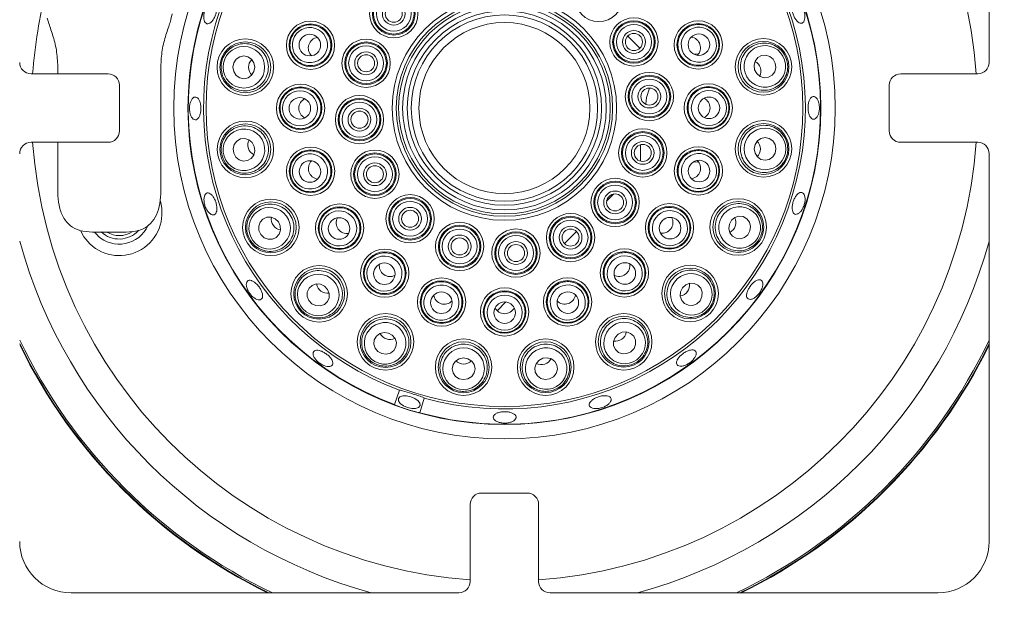
# Model space of a CAD drawing. Units: millimetres. Extents: x 5 to 415, y 5 to 292.
# Drawn here: x 113 to 125, y 73 to 80 of the extents above; entities that cross this region are included whole.
import ezdxf

# ---------------------------------------------------------------- set-up
doc = ezdxf.new("R2010")
doc.units = ezdxf.units.MM

msp = doc.modelspace()

# ---------------------------------------------------------------- linework, layer by layer
at = {"color": 7, "linetype": 'Continuous', "lineweight": 15}
for p, q in [((124.7617, 79.70031), (124.7617, 84.55745)), ((120.23507, 80.03102), (120.38654, 79.87956)), ((121.06302, 79.80347), (121.1209, 79.80734)), ((112.7617, 79.55745), (113.72599, 79.55745)), ((113.0961, 79.55745), (113.0961, 79.6478)), ((114.38645, 79.6478), (114.38645, 78.07637)), ((123.65456, 79.55745), (124.61884, 79.55745)), ((113.86884, 79.4146), (113.86884, 78.84317)), ((123.5117, 78.84317), (123.5117, 79.4146)), ((113.72599, 78.70031), (112.7617, 78.70031)), ((113.0961, 78.07637), (113.0961, 78.70031)), ((124.61884, 78.70031), (123.65456, 78.70031)), ((120.39632, 78.67132), (120.39632, 78.46404)), ((121.12518, 78.45049), (121.05788, 78.45503)), ((124.7617, 73.70031), (124.7617, 78.55745)), ((120.06152, 78.05334), (119.97076, 77.96258)), ((113.95359, 77.57637), (113.52896, 77.57637)), ((113.59675, 77.53114), (113.55557, 77.57637)), ((119.59277, 77.58459), (119.4413, 77.43313)), ((118.70876, 76.70058), (118.59962, 76.59144)), ((117.31294, 75.41689), (117.37571, 75.59744)), ((117.68538, 75.49713), (117.63037, 75.31408)), ((118.40456, 74.30745), (118.97598, 74.30745)), ((118.2617, 73.20031), (118.2617, 74.1646)), ((119.11884, 74.1646), (119.11884, 73.20031)), ((113.2617, 73.05745), (118.11884, 73.05745)), ((119.2617, 73.05745), (124.11884, 73.05745))]:
    msp.add_line(p, q, dxfattribs=at)
at = {"color": 7, "linetype": 'Continuous', "lineweight": 15, "flags": 128}
for points in [[(115.56245, 79.6404), (115.55205, 79.69506), (115.52256, 79.74138), (115.47845, 79.77231), (115.42645, 79.78314), (115.37447, 79.77221), (115.33042, 79.74121), (115.30101, 79.69483), (115.29071, 79.64016), (115.30111, 79.5855), (115.3306, 79.53918), (115.37471, 79.50825), (115.42671, 79.49742), (115.47869, 79.50834), (115.52274, 79.53935), (115.55215, 79.58572), (115.56245, 79.6404)], [(121.8239, 79.60923), (121.85068, 79.56046), (121.89304, 79.52552), (121.94455, 79.50973), (121.99735, 79.51551), (122.04341, 79.54196), (122.07573, 79.58506), (122.08937, 79.63825), (122.08226, 79.69344), (122.05548, 79.74221), (122.01312, 79.77715), (121.96162, 79.79293), (121.90881, 79.78716), (121.86275, 79.76071), (121.83044, 79.7176), (121.8168, 79.66441), (121.8239, 79.60923)], [(120.46025, 79.17681), (120.4716, 79.26134), (120.50697, 79.38066)], [(115.55751, 78.64869), (115.53073, 78.69746), (115.48837, 78.7324), (115.43687, 78.74818), (115.38406, 78.74241), (115.338, 78.71596), (115.30569, 78.67285), (115.29205, 78.61966), (115.29915, 78.56448), (115.32593, 78.51571), (115.36829, 78.48077), (115.4198, 78.46499), (115.4726, 78.47076), (115.51866, 78.49721), (115.55098, 78.54031), (115.56462, 78.5935), (115.55751, 78.64869)], [(121.81897, 78.61751), (121.82936, 78.56285), (121.85885, 78.51654), (121.90296, 78.48561), (121.95496, 78.47478), (122.00694, 78.4857), (122.05099, 78.51671), (122.0804, 78.56308), (122.0907, 78.61776), (122.0803, 78.67242), (122.05081, 78.71874), (122.0067, 78.74967), (121.9547, 78.76049), (121.90272, 78.74957), (121.85867, 78.71857), (121.82926, 78.67219), (121.81897, 78.61751)], [(115.85927, 77.70398), (115.81873, 77.74209), (115.76765, 77.76223), (115.71379, 77.76133), (115.66535, 77.73952), (115.62971, 77.70013), (115.6123, 77.64915), (115.61577, 77.59435), (115.63958, 77.54406), (115.68012, 77.50595), (115.7312, 77.48581), (115.78506, 77.48672), (115.8335, 77.50852), (115.86914, 77.54791), (115.88655, 77.59889), (115.88308, 77.65369), (115.85927, 77.70398)], [(121.50781, 77.67586), (121.5008, 77.62066), (121.51454, 77.5675), (121.54693, 77.52445), (121.59305, 77.49809), (121.64586, 77.49241), (121.69733, 77.50829), (121.73963, 77.5433), (121.76632, 77.59212), (121.77333, 77.64732), (121.75959, 77.70049), (121.7272, 77.74353), (121.68109, 77.7699), (121.62827, 77.77557), (121.5768, 77.7597), (121.5345, 77.72468), (121.50781, 77.67586)], [(113.49892, 77.42704), (113.42358, 77.51503), (113.37853, 77.59478)], [(116.43819, 76.89876), (116.38786, 76.92248), (116.33305, 76.92585), (116.28211, 76.90834), (116.24278, 76.87264), (116.22106, 76.82416), (116.22026, 76.7703), (116.24049, 76.71925), (116.27867, 76.67878), (116.329, 76.65506), (116.38381, 76.6517), (116.43476, 76.6692), (116.47408, 76.70491), (116.4958, 76.75338), (116.49661, 76.80724), (116.47638, 76.8583), (116.43819, 76.89876)], [(120.9209, 76.87645), (120.89718, 76.82612), (120.89382, 76.77131), (120.91132, 76.72036), (120.94703, 76.68104), (120.9955, 76.65932), (121.04936, 76.65851), (121.10041, 76.67874), (121.14088, 76.71693), (121.1646, 76.76725), (121.16797, 76.82206), (121.15046, 76.87301), (121.11476, 76.91234), (121.06628, 76.93406), (121.01242, 76.93486), (120.96137, 76.91463), (120.9209, 76.87645)], [(117.23761, 76.31185), (117.18241, 76.31886), (117.12924, 76.30512), (117.0862, 76.27273), (117.05983, 76.22662), (117.05416, 76.1738), (117.07003, 76.12233), (117.10505, 76.08003), (117.15387, 76.05334), (117.20907, 76.04634), (117.26223, 76.06007), (117.30528, 76.09246), (117.33164, 76.13858), (117.33732, 76.19139), (117.32144, 76.24286), (117.28643, 76.28517), (117.23761, 76.31185)], [(120.11568, 76.29752), (120.07757, 76.25699), (120.05743, 76.2059), (120.05834, 76.15204), (120.08015, 76.1036), (120.11954, 76.06797), (120.17051, 76.05056), (120.22532, 76.05402), (120.2756, 76.07783), (120.31371, 76.11837), (120.33385, 76.16946), (120.33295, 76.22332), (120.31114, 76.27175), (120.27175, 76.30739), (120.22077, 76.3248), (120.16597, 76.32133), (120.11568, 76.29752)], [(118.17926, 76.0007), (118.1246, 75.99031), (118.07828, 75.96081), (118.04735, 75.91671), (118.03653, 75.8647), (118.04745, 75.81272), (118.07846, 75.76867), (118.12483, 75.73926), (118.17951, 75.72897), (118.23417, 75.73936), (118.28049, 75.76885), (118.31141, 75.81296), (118.32224, 75.86496), (118.31132, 75.91694), (118.28031, 75.96099), (118.23394, 75.99041), (118.17926, 76.0007)], [(119.17098, 75.99576), (119.1222, 75.96899), (119.08727, 75.92662), (119.07148, 75.87512), (119.07726, 75.82231), (119.10371, 75.77625), (119.14681, 75.74394), (119.2, 75.7303), (119.25518, 75.7374), (119.30396, 75.76418), (119.33889, 75.80654), (119.35468, 75.85805), (119.34891, 75.91085), (119.32245, 75.95692), (119.27935, 75.98923), (119.22616, 76.00287), (119.17098, 75.99576)], [(117.51974, 75.51393), (117.46605, 75.5256), (117.41719, 75.52515), (117.38059, 75.51265), (117.36182, 75.48999), (117.36375, 75.46064), (117.38607, 75.42905), (117.42538, 75.40004), (117.47572, 75.37802), (117.5294, 75.36635), (117.57826, 75.3668), (117.61486, 75.3793), (117.63363, 75.40195), (117.63171, 75.43131), (117.60939, 75.4629), (117.57007, 75.49191), (117.51974, 75.51393)]]:
    msp.add_lwpolyline(points, dxfattribs=at)
at = {"color": 7, "linetype": 'Continuous', "lineweight": 15}
for centre, radius in [((118.69071, 79.12896), 4.14286), ((118.69071, 79.12896), 3.96429), ((118.69071, 79.12896), 3.73747), ((119.87237, 80.51506), 0.30235), ((117.30461, 80.31062), 0.30235), ((117.30461, 80.31062), 0.26665), ((117.30461, 80.31062), 0.25409), ((117.30461, 80.31062), 0.2184), ((117.30461, 80.31062), 0.14286), ((117.30461, 80.31062), 0.10714), ((118.69071, 79.12896), 1.40474), ((118.69071, 79.12896), 1.35493), ((118.69071, 79.12896), 1.32542), ((118.69071, 79.12896), 1.27561), ((118.69071, 79.12896), 1.21723), ((118.69071, 79.12896), 1.16742), ((116.2614, 79.91585), 0.30235), ((116.2614, 79.91585), 0.26665), ((118.69071, 79.12896), 1.07143), ((120.31286, 79.95734), 0.30235), ((120.31286, 79.95734), 0.26665), ((120.31286, 79.95734), 0.25409), ((120.31286, 79.95734), 0.2184), ((121.11858, 79.92026), 0.30235), ((121.11858, 79.92026), 0.26665), ((116.25278, 79.91809), 0.13499), ((120.31286, 79.95734), 0.14286), ((120.31286, 79.95734), 0.10714), ((121.12687, 79.92351), 0.13499), ((115.44502, 79.6403), 0.35415), ((115.44502, 79.6403), 0.31858), ((116.95791, 79.69024), 0.30235), ((116.95791, 79.69024), 0.26665), ((116.95791, 79.69024), 0.25409), ((121.93554, 79.64562), 0.35415), ((121.93554, 79.64562), 0.31858), ((116.95791, 79.69024), 0.2184), ((116.95791, 79.69024), 0.14286), ((116.95791, 79.69024), 0.10714), ((120.50639, 79.27351), 0.30235), ((116.13713, 79.12664), 0.30235), ((120.50639, 79.27351), 0.26665), ((120.50639, 79.27351), 0.25409), ((120.50639, 79.27351), 0.2184), ((121.24428, 79.13128), 0.30235), ((116.13713, 79.12664), 0.26665), ((120.50639, 79.27351), 0.14286), ((120.50639, 79.27351), 0.10714), ((121.24428, 79.13128), 0.26665), ((116.12825, 79.12611), 0.13499), ((116.87502, 78.9844), 0.30235), ((116.87502, 78.9844), 0.26665), ((116.87502, 78.9844), 0.25409), ((116.87502, 78.9844), 0.2184), ((121.25316, 79.13181), 0.13499), ((116.87502, 78.9844), 0.14286), ((116.87502, 78.9844), 0.10714), ((115.44587, 78.6123), 0.35415), ((121.93639, 78.61762), 0.35415), ((121.93639, 78.61762), 0.31858), ((115.44587, 78.6123), 0.31858), ((120.4235, 78.56768), 0.30235), ((120.4235, 78.56768), 0.26665), ((120.4235, 78.56768), 0.25409), ((120.4235, 78.56768), 0.2184), ((120.4235, 78.56768), 0.14286), ((116.26283, 78.33766), 0.30235), ((116.26283, 78.33766), 0.26665), ((117.06855, 78.30057), 0.30235), ((117.06855, 78.30057), 0.26665), ((120.4235, 78.56768), 0.10714), ((121.12001, 78.34207), 0.30235), ((121.12001, 78.34207), 0.26665), ((116.25454, 78.33441), 0.13499), ((117.06855, 78.30057), 0.25409), ((117.06855, 78.30057), 0.2184), ((117.06855, 78.30057), 0.14286), ((121.12863, 78.33982), 0.13499), ((117.06855, 78.30057), 0.10714), ((120.0768, 77.94729), 0.30235), ((120.0768, 77.94729), 0.26665), ((120.0768, 77.94729), 0.25409), ((120.0768, 77.94729), 0.2184), ((120.0768, 77.94729), 0.14286), ((115.76434, 77.63488), 0.35415), ((115.76434, 77.63488), 0.31858), ((117.50904, 77.74286), 0.30235), ((117.50904, 77.74286), 0.26665), ((117.50904, 77.74286), 0.25409), ((117.50904, 77.74286), 0.2184), ((120.0768, 77.94729), 0.10714), ((121.61952, 77.63968), 0.35415), ((121.61952, 77.63968), 0.31858), ((116.62619, 77.62613), 0.30235), ((116.62619, 77.62613), 0.26665), ((117.50904, 77.74286), 0.14286), ((117.50904, 77.74286), 0.10714), ((120.75795, 77.62988), 0.30235), ((120.75795, 77.62988), 0.26665), ((116.61931, 77.62048), 0.13499), ((119.51909, 77.50681), 0.30235), ((119.51909, 77.50681), 0.26665), ((119.51909, 77.50681), 0.25409), ((119.51909, 77.50681), 0.2184), ((120.76545, 77.62509), 0.13499), ((118.12943, 77.39617), 0.30235), ((118.12943, 77.39617), 0.26665), ((118.12943, 77.39617), 0.25409), ((118.12943, 77.39617), 0.2184), ((118.83526, 77.31327), 0.30235), ((118.83526, 77.31327), 0.26665), ((119.51909, 77.50681), 0.14286), ((119.51909, 77.50681), 0.10714), ((118.12943, 77.39617), 0.14286), ((118.12943, 77.39617), 0.10714), ((118.83526, 77.31327), 0.25409), ((118.83526, 77.31327), 0.2184), ((118.83526, 77.31327), 0.14286), ((117.19163, 77.06171), 0.30235), ((118.83526, 77.31327), 0.10714), ((120.19353, 77.06444), 0.30235), ((120.19353, 77.06444), 0.26665), ((117.19163, 77.06171), 0.26665), ((116.36926, 76.8037), 0.35415), ((116.36926, 76.8037), 0.31858), ((117.18684, 77.05421), 0.13499), ((120.19918, 77.05756), 0.13499), ((121.01596, 76.80751), 0.35415), ((121.01596, 76.80751), 0.31858), ((117.90381, 76.69965), 0.30235), ((117.90381, 76.69965), 0.26665), ((119.48201, 76.70108), 0.30235), ((119.48201, 76.70108), 0.26665), ((118.69302, 76.57539), 0.30235), ((118.69302, 76.57539), 0.26665), ((117.90158, 76.69103), 0.13499), ((119.48526, 76.6928), 0.13499), ((118.69356, 76.5665), 0.13499), ((117.20142, 76.20014), 0.35415), ((117.20142, 76.20014), 0.31858), ((120.18479, 76.20259), 0.35415), ((120.18479, 76.20259), 0.31858), ((118.17937, 75.88328), 0.35415), ((119.20736, 75.88412), 0.35415), ((118.17937, 75.88328), 0.31858), ((119.20736, 75.88412), 0.31858)]:
    msp.add_circle(centre, radius, dxfattribs=at)
at = {"color": 8, "linetype": 'Continuous', "lineweight": 15}
for radius, start, end in [(5.92521, 4.147083, 85.85638), (5.92521, 165.448399, 175.852917), (5.92521, 184.148582, 265.847955), (5.92521, 274.14362, 355.851418), (6.29637, 195.346317, 254.641408), (6.29637, 285.358592, 344.623833), (6.73086, 205.565426, 244.427531), (6.73086, 295.572469, 334.417439)]:
    msp.add_arc((118.69071, 79.12896), radius, start, end, dxfattribs=at)
at = {"color": 7, "linetype": 'Continuous', "lineweight": 15}
for centre, radius, start, end in [((118.69071, 79.12896), 3.9595, 254.466869, 249.637213), ((118.69071, 79.12896), 3.7684, 254.527351, 249.57673), ((112.7617, 79.70031), 0.14286, 180, 270), ((124.61884, 79.70031), 0.14286, 270, 0), ((113.72598, 79.41459), 0.14286, 0, 90), ((123.65456, 79.41459), 0.14286, 90, 180), ((113.72598, 78.84317), 0.14286, 270, 0), ((123.65456, 78.84317), 0.14286, 180, 270), ((112.7617, 78.55745), 0.14286, 90, 180), ((124.61884, 78.55745), 0.14286, 0, 90), ((113.86578, 77.81742), 0.53571, 226.779601, 15.829573), ((113.86578, 77.81742), 0.39286, 226.779601, 335.489571), ((113.86578, 77.81742), 0.32857, 226.779601, 317.248779), ((113.86578, 77.81742), 0.28571, 237.531543, 304.093568), ((118.69071, 79.12896), 6.75, 205.902953, 244.090109), ((118.69071, 79.12896), 6.75714, 206.02739, 243.96571), ((118.69071, 79.12896), 6.75, 295.909891, 334.080168), ((118.69071, 79.12896), 6.75714, 296.03429, 333.955824), ((118.40456, 74.16459), 0.14286, 90, 180), ((118.97598, 74.16459), 0.14286, 0, 90), ((113.2617, 73.70031), 1.5, 180, 270), ((113.2617, 73.70031), 0.64286, 180, 270), ((124.11884, 73.70031), 0.64286, 270, 0), ((124.11884, 73.70031), 1.5, 270, 0), ((118.11884, 73.20031), 0.14286, 270, 0), ((119.2617, 73.20031), 0.14286, 180, 270)]:
    msp.add_arc(centre, radius, start, end, dxfattribs=at)
for centre, major_axis, ratio in [((121.12576, 79.9226), (0.20925, 0.0682), 0.99998104), ((116.25421, 79.91818), (0.20937, -0.06782), 0.99998104), ((121.95308, 79.65133), (0.24775, 0.08075), 0.99959588), ((115.42658, 79.64028), (0.26058, 0.00024), 0.99959588), ((116.12958, 79.12663), (0.22008, 0.0002), 0.99998104), ((121.25183, 79.13128), (0.22008, 0.0002), 0.99998104), ((115.42833, 78.60658), (0.24775, 0.08075), 0.99959588), ((121.95483, 78.61764), (0.26058, 0.00024), 0.99959588), ((116.25565, 78.33531), (0.20925, 0.0682), 0.99998104), ((121.1272, 78.33974), (0.20937, -0.06782), 0.99998104), ((115.74942, 77.62402), (0.21067, 0.15336), 0.99959588), ((116.62008, 77.62168), (0.17793, 0.12952), 0.99998104), ((120.76407, 77.62545), (0.17817, -0.1292), 0.99998104), ((121.63707, 77.63399), (0.2479, -0.0803), 0.99959588), ((117.18719, 77.0556), (0.1292, 0.17817), 0.99998104), ((120.19798, 77.05833), (-0.12952, 0.17793), 0.99998104), ((116.35843, 76.78877), (0.15297, 0.21095), 0.99959588), ((121.03089, 76.79669), (0.21095, -0.15297), 0.99959588), ((117.90149, 76.69246), (0.06782, 0.20937), 0.99998104), ((119.48435, 76.6939), (-0.0682, 0.20925), 0.99998104), ((118.69303, 76.56783), (-0.0002, 0.22008), 0.99998104), ((117.19574, 76.1826), (0.0803, 0.2479), 0.99959588), ((120.19564, 76.18768), (-0.15336, 0.21067), 0.99959588), ((118.17938, 75.86483), (-0.00024, 0.26058), 0.99959588), ((119.21308, 75.86658), (-0.08075, 0.24775), 0.99959588)]:
    msp.add_ellipse(centre, major_axis=major_axis, ratio=ratio, dxfattribs=at)
for centre, major_axis, ratio, start_param, end_param in [((116.37187, 79.88006), (-0.1311, 0.04247), 0.98480775, 0, 1.09772976), ((116.37187, 79.88006), (-0.1311, 0.04247), 0.98480775, 5.18545555, 6.28318531), ((121.00817, 79.88428), (0.13102, 0.0427), 0.98480775, 0, 1.09772975), ((121.00817, 79.88428), (0.13102, 0.0427), 0.98480775, 5.18545556, 6.28318531), ((115.63489, 79.64047), (-0.15021, -0.00014), 0.95105652, 5.52805218, 6.28318531), ((121.75502, 79.58678), (0.14281, 0.04655), 0.95105652, 0, 0.75513317), ((115.63489, 79.64047), (-0.15021, -0.00014), 0.95105652, 0, 0.75513312), ((121.75502, 79.58678), (0.14281, 0.04655), 0.95105652, 5.52805214, 6.28318531), ((116.25326, 79.12674), (-0.13781, -0.00013), 0.98480775, 5.18545553, 6.28318531), ((121.12815, 79.13117), (0.13781, 0.00013), 0.98480775, 0, 1.09772972), ((116.25326, 79.12674), (-0.13781, -0.00013), 0.98480775, 0, 1.09772977), ((121.12815, 79.13117), (0.13781, 0.00013), 0.98480775, 5.18545559, 6.28318531), ((115.62639, 78.67114), (-0.14281, -0.04655), 0.95105652, 5.52805216, 6.28318531), ((121.74652, 78.61745), (0.15021, 0.00014), 0.95105652, 0, 0.75513315), ((115.62639, 78.67114), (-0.14281, -0.04655), 0.95105652, 0, 0.75513314), ((121.74652, 78.61745), (0.15021, 0.00014), 0.95105652, 5.52805216, 6.28318531), ((116.37324, 78.37364), (-0.13102, -0.0427), 0.98480775, 5.1854555, 6.28318531), ((121.00954, 78.37785), (0.1311, -0.04247), 0.98480775, 0, 1.09772968), ((116.37324, 78.37364), (-0.13102, -0.0427), 0.98480775, 0, 1.09772981), ((121.00954, 78.37785), (0.1311, -0.04247), 0.98480775, 5.18545563, 6.28318531), ((115.91784, 77.74662), (-0.12144, -0.0884), 0.95105652, 5.52805217, 6.28318531), ((116.72007, 77.69447), (-0.11142, -0.0811), 0.98480775, 5.18545549, 6.28318531), ((120.66394, 77.69805), (0.11156, -0.0809), 0.98480775, 0, 1.09772957), ((121.43889, 77.69818), (0.1429, -0.04629), 0.95105652, 0, 0.75513312), ((115.91784, 77.74662), (-0.12144, -0.0884), 0.95105652, 0, 0.75513314), ((116.72007, 77.69447), (-0.11142, -0.0811), 0.98480775, 0, 1.09772982), ((120.66394, 77.69805), (0.11156, -0.0809), 0.98480775, 5.18545574, 6.28318531), ((121.43889, 77.69818), (0.1429, -0.04629), 0.95105652, 5.52805219, 6.28318531), ((117.2598, 77.15572), (-0.0809, -0.11156), 0.98480775, 5.18545548, 6.28318531), ((120.12519, 77.15832), (0.0811, -0.11142), 0.98480775, 0, 1.09772974), ((117.2598, 77.15572), (-0.0809, -0.11156), 0.98480775, 0, 1.09772983), ((120.12519, 77.15832), (0.0811, -0.11142), 0.98480775, 5.18545557, 6.28318531), ((116.48072, 76.95741), (-0.08818, -0.1216), 0.95105652, 5.52805218, 6.28318531), ((120.86225, 76.91898), (0.1216, -0.08818), 0.95105652, 0, 0.75513313), ((116.48072, 76.95741), (-0.08818, -0.1216), 0.95105652, 0, 0.75513313), ((117.9396, 76.81013), (-0.04247, -0.1311), 0.98480775, 5.18545541, 6.28318531), ((117.9396, 76.81013), (-0.04247, -0.1311), 0.98480775, 0, 1.0977299), ((119.44602, 76.81149), (0.0427, -0.13102), 0.98480775, 5.18545562, 6.28318531), ((119.44602, 76.81149), (0.0427, -0.13102), 0.98480775, 0, 1.09772969), ((120.86225, 76.91898), (0.1216, -0.08818), 0.95105652, 5.52805218, 6.28318531), ((118.69292, 76.69151), (0.00013, -0.13781), 0.98480775, 5.18545552, 6.28318531), ((118.69292, 76.69151), (0.00013, -0.13781), 0.98480775, 0, 1.09772979), ((117.25993, 76.38077), (-0.04629, -0.1429), 0.95105652, 5.52805216, 6.28318531), ((117.25993, 76.38077), (-0.04629, -0.1429), 0.95105652, 0, 0.75513315), ((120.07305, 76.3561), (0.0884, -0.12144), 0.95105652, 5.52805216, 6.28318531), ((120.07305, 76.3561), (0.0884, -0.12144), 0.95105652, 0, 0.75513314), ((119.14853, 76.06464), (0.04655, -0.14281), 0.95105652, 0, 0.75513314), ((118.17919, 76.07315), (0.00014, -0.15021), 0.95105652, 5.52805214, 6.28318531), ((118.17919, 76.07315), (0.00014, -0.15021), 0.95105652, 0, 0.75513317), ((119.14853, 76.06464), (0.04655, -0.14281), 0.95105652, 5.52805217, 6.28318531)]:
    msp.add_ellipse(centre, major_axis=major_axis, ratio=ratio, start_param=start_param, end_param=end_param, dxfattribs=at)
for points, knots in [([(114.98863, 80.43353), (114.97973, 80.42322), (114.96192, 80.40261), (114.94093, 80.35923), (114.92748, 80.31251), (114.92321, 80.26658), (114.92841, 80.22696), (114.94231, 80.1981), (114.96315, 80.18334), (114.98851, 80.18438), (115.01558, 80.20105), (115.04153, 80.23142), (115.06364, 80.27202), (115.07958, 80.31819), (115.08757, 80.36473), (115.08659, 80.40644), (115.07652, 80.43869), (115.05829, 80.45795), (115.03389, 80.46187), (115.00939, 80.45219), (114.99442, 80.43873), (114.98863, 80.43353)], [0, 0, 0, 0, 0.0536878, 0.10737501, 0.16104549, 0.2147061, 0.2683862, 0.32208229, 0.37577107, 0.42943556, 0.48309742, 0.53678488, 0.59048164, 0.64415974, 0.69781867, 0.75148761, 0.80518254, 0.85887617, 0.91254514, 0.96620582, 1, 1, 1, 1]), ([(122.4518, 80.31058), (122.44851, 80.32614), (122.44193, 80.35725), (122.42154, 80.40119), (122.39611, 80.43679), (122.36785, 80.46029), (122.34038, 80.46905), (122.3169, 80.46213), (122.30007, 80.44034), (122.29165, 80.40608), (122.29239, 80.36313), (122.302, 80.31627), (122.31928, 80.27076), (122.34233, 80.23174), (122.36874, 80.20365), (122.39575, 80.18974), (122.42048, 80.19164), (122.44023, 80.20913), (122.45251, 80.24023), (122.45589, 80.27625), (122.45294, 80.30101), (122.4518, 80.31058)], [0, 0, 0, 0, 0.05366237, 0.10732552, 0.16099101, 0.21467783, 0.26837572, 0.32205471, 0.37571283, 0.42938597, 0.48308082, 0.53677345, 0.5904403, 0.64409946, 0.69778135, 0.75147832, 0.80516188, 0.85882296, 0.91248931, 0.96618115, 1, 1, 1, 1]), ([(114.52699, 80.31153), (114.5213, 80.27935), (114.51006, 80.21579), (114.45019, 80.05266), (114.39769, 79.85984), (114.39018, 79.71809), (114.38645, 79.6478)], [0, 0, 0, 0, 0.2590501, 0.51165567, 0.75786697, 1, 1, 1, 1]), ([(113.0961, 79.6478), (113.09241, 79.7181), (113.08497, 79.85989), (113.03195, 80.05258), (112.98502, 80.18513), (112.96873, 80.23969), (112.96363, 80.2568)], [0, 0, 0, 0, 0.28278742, 0.57034201, 0.86531181, 1, 1, 1, 1]), ([(116.01678, 79.99508), (116.02612, 80.01743), (116.04478, 80.06213), (116.09802, 80.11906), (116.16896, 80.16045), (116.25458, 80.17685), (116.3413, 80.16403), (116.41932, 80.1228), (116.47922, 80.05767), (116.51381, 79.97642), (116.51932, 79.88881), (116.49571, 79.80492), (116.44612, 79.73382), (116.37607, 79.68292), (116.2929, 79.65771), (116.20548, 79.66135), (116.12371, 79.69403), (116.05714, 79.75244), (116.0145, 79.82952), (115.99862, 79.91469), (116.0109, 79.96906), (116.01678, 79.99508)], [0, 0, 0, 0, 0.04485568, 0.08970749, 0.14278613, 0.19636376, 0.25052484, 0.30506695, 0.35961429, 0.41378448, 0.46736378, 0.5204058, 0.57319927, 0.62613118, 0.67952483, 0.7335105, 0.78796593, 0.84255722, 0.89688196, 0.95065573, 1, 1, 1, 1]), ([(121.36305, 79.99994), (121.36863, 79.97637), (121.37981, 79.92924), (121.3702, 79.85189), (121.33714, 79.77671), (121.27751, 79.71312), (121.19982, 79.67251), (121.11246, 79.66001), (121.02572, 79.67749), (120.94998, 79.7229), (120.89402, 79.79054), (120.86381, 79.87228), (120.86214, 79.95895), (120.8889, 80.0413), (120.94136, 80.11058), (121.01423, 80.15902), (121.09959, 80.18065), (121.18778, 80.17252), (121.26758, 80.13523), (121.33049, 80.07566), (121.35251, 80.02445), (121.36305, 79.99994)], [0, 0, 0, 0, 0.04485586, 0.08970819, 0.14278623, 0.19636406, 0.25052523, 0.30506707, 0.35961471, 0.4137846, 0.46736408, 0.52040645, 0.5732, 0.62613163, 0.67952485, 0.73351097, 0.78796642, 0.84255782, 0.8968826, 0.95065612, 1, 1, 1, 1]), ([(115.14146, 79.64002), (115.14317, 79.66408), (115.1472, 79.72057), (115.18432, 79.80318), (115.24981, 79.87614), (115.33694, 79.92466), (115.43747, 79.94225), (115.54024, 79.92452), (115.63153, 79.87211), (115.69877, 79.79208), (115.73418, 79.69608), (115.73589, 79.59638), (115.70596, 79.50315), (115.64803, 79.4245), (115.56688, 79.3678), (115.46946, 79.34011), (115.36607, 79.34676), (115.26966, 79.38894), (115.1944, 79.46156), (115.1491, 79.54984), (115.14384, 79.61196), (115.14146, 79.64002)], [0, 0, 0, 0, 0.038116166, 0.089495954, 0.141030279, 0.194393109, 0.249762887, 0.30648092, 0.363213644, 0.418551215, 0.471767441, 0.523164292, 0.573807322, 0.624978434, 0.677707008, 0.732437481, 0.788818141, 0.845717501, 0.901660345, 0.955588255, 1, 1, 1, 1]), ([(122.22417, 79.73969), (122.22997, 79.71628), (122.2436, 79.66131), (122.23382, 79.57127), (122.19408, 79.48164), (122.12621, 79.40857), (122.03604, 79.36077), (121.93281, 79.34588), (121.8298, 79.36752), (121.74112, 79.42285), (121.67778, 79.50321), (121.64534, 79.5975), (121.645, 79.69542), (121.67579, 79.78813), (121.73545, 79.86712), (121.81954, 79.92356), (121.91992, 79.94918), (122.02466, 79.93886), (122.11867, 79.89305), (122.18903, 79.82309), (122.21324, 79.76563), (122.22417, 79.73969)], [0, 0, 0, 0, 0.038115301, 0.089495515, 0.141030219, 0.194392667, 0.249762942, 0.306480545, 0.363213145, 0.41855066, 0.471767281, 0.523164195, 0.57380693, 0.624978371, 0.677706446, 0.732437664, 0.788817785, 0.84571752, 0.901659798, 0.95558797, 1, 1, 1, 1]), ([(115.88001, 79.12641), (115.88198, 79.15055), (115.88591, 79.19882), (115.91895, 79.26942), (115.97363, 79.33071), (116.04999, 79.37276), (116.13643, 79.38736), (116.22338, 79.37226), (116.30047, 79.32883), (116.35848, 79.26224), (116.39078, 79.18062), (116.39426, 79.09355), (116.36907, 79.0106), (116.31817, 78.94055), (116.24686, 78.89087), (116.16259, 78.86732), (116.07473, 78.87313), (115.99337, 78.90811), (115.929, 78.96824), (115.88757, 79.04433), (115.88246, 79.09984), (115.88001, 79.12641)], [0, 0, 0, 0, 0.04485568, 0.08970762, 0.14278581, 0.19636418, 0.2505249, 0.305067, 0.35961497, 0.41378492, 0.46736369, 0.52040595, 0.57319975, 0.62613117, 0.67952483, 0.73351077, 0.78796591, 0.84255747, 0.89688195, 0.95065579, 1, 1, 1, 1]), ([(121.5014, 79.13151), (121.49943, 79.10737), (121.4955, 79.05909), (121.46246, 78.9885), (121.40778, 78.92721), (121.33142, 78.88516), (121.24498, 78.87055), (121.15803, 78.88566), (121.08094, 78.92908), (121.02294, 78.99567), (120.99062, 79.07729), (120.98715, 79.16437), (121.01234, 79.24731), (121.06324, 79.31737), (121.13455, 79.36705), (121.21882, 79.3906), (121.30668, 79.38479), (121.38804, 79.34981), (121.45241, 79.28968), (121.49384, 79.21359), (121.49895, 79.15807), (121.5014, 79.13151)], [0, 0, 0, 0, 0.04485507, 0.08970766, 0.14278541, 0.19636326, 0.25052467, 0.30506618, 0.35961389, 0.41378389, 0.46736234, 0.52040529, 0.57319915, 0.62613061, 0.67952433, 0.73351033, 0.78796547, 0.84255648, 0.89688195, 0.95065585, 1, 1, 1, 1]), ([(114.87496, 79.20984), (114.8698, 79.22187), (114.85947, 79.24593), (114.83743, 79.26587), (114.81332, 79.27067), (114.78924, 79.25892), (114.76817, 79.23218), (114.75264, 79.19339), (114.74465, 79.14694), (114.74521, 79.09807), (114.75425, 79.0523), (114.77061, 79.01476), (114.79223, 78.98969), (114.81648, 78.97992), (114.84051, 78.98656), (114.86167, 79.00884), (114.87777, 79.04426), (114.88725, 79.08887), (114.88911, 79.13745), (114.88428, 79.17934), (114.87756, 79.20134), (114.87496, 79.20984)], [0, 0, 0, 0, 0.053694805, 0.107389012, 0.161070004, 0.214731425, 0.268398638, 0.322090473, 0.375785246, 0.429459857, 0.483120467, 0.536795236, 0.590492725, 0.644182999, 0.6978487, 0.751510677, 0.805193604, 0.858891937, 0.912572485, 0.96623307, 1, 1, 1, 1]), ([(122.62118, 79.218), (122.6155, 79.22992), (122.60416, 79.25376), (122.58094, 79.27327), (122.55655, 79.27759), (122.5332, 79.26538), (122.51356, 79.23824), (122.49959, 79.19917), (122.49264, 79.15257), (122.49337, 79.10372), (122.5017, 79.05811), (122.51685, 79.02088), (122.53736, 78.99622), (122.56111, 78.98692), (122.5855, 78.99403), (122.6077, 79.01673), (122.62504, 79.05248), (122.63535, 79.09729), (122.63719, 79.1459), (122.63156, 79.18769), (122.62407, 79.20955), (122.62118, 79.218)], [0, 0, 0, 0, 0.0536958, 0.10738797, 0.16107096, 0.21473423, 0.26839926, 0.32209106, 0.37578752, 0.42945881, 0.48311788, 0.53679446, 0.59049033, 0.64418049, 0.69784364, 0.75150861, 0.80519395, 0.85889033, 0.91257132, 0.96623344, 1, 1, 1, 1]), ([(115.15724, 78.51823), (115.15144, 78.54164), (115.13781, 78.59661), (115.14759, 78.68665), (115.18733, 78.77627), (115.2552, 78.84935), (115.34537, 78.89714), (115.4486, 78.91203), (115.55161, 78.8904), (115.64029, 78.83506), (115.70363, 78.7547), (115.73607, 78.66042), (115.73641, 78.5625), (115.70562, 78.46979), (115.64596, 78.3908), (115.56187, 78.33435), (115.46149, 78.30874), (115.35675, 78.31905), (115.26274, 78.36487), (115.19238, 78.43482), (115.16817, 78.49228), (115.15724, 78.51823)], [0, 0, 0, 0, 0.0381153, 0.08949551, 0.14103043, 0.1943925, 0.24976252, 0.30648065, 0.36321313, 0.41855064, 0.47176681, 0.52316426, 0.57380643, 0.62497786, 0.6777067, 0.73243746, 0.78881744, 0.84571706, 0.90166031, 0.95558848, 1, 1, 1, 1]), ([(122.23995, 78.61789), (122.23824, 78.59384), (122.23422, 78.53735), (122.19709, 78.45474), (122.1316, 78.38178), (122.04447, 78.33326), (121.94394, 78.31566), (121.84117, 78.3334), (121.74988, 78.38581), (121.68264, 78.46584), (121.64723, 78.56184), (121.64552, 78.66153), (121.67545, 78.75477), (121.73339, 78.83342), (121.81453, 78.89011), (121.91195, 78.91781), (122.01534, 78.91115), (122.11176, 78.86898), (122.18701, 78.79635), (122.23231, 78.70808), (122.23757, 78.64595), (122.23995, 78.61789)], [0, 0, 0, 0, 0.03811554, 0.0894948, 0.14103032, 0.19439213, 0.24976253, 0.30648047, 0.36321298, 0.41855055, 0.4717673, 0.52316414, 0.573807, 0.62497798, 0.6777061, 0.73243709, 0.78881724, 0.84571666, 0.90165988, 0.95558778, 1, 1, 1, 1]), ([(116.01836, 78.25798), (116.01277, 78.28154), (116.0016, 78.32867), (116.01121, 78.40602), (116.04427, 78.48121), (116.1039, 78.5448), (116.18159, 78.5854), (116.26895, 78.59791), (116.3557, 78.58043), (116.43143, 78.53502), (116.48739, 78.46738), (116.5176, 78.38564), (116.51927, 78.29897), (116.49251, 78.21661), (116.44005, 78.14733), (116.36718, 78.09889), (116.28182, 78.07727), (116.19363, 78.0854), (116.11383, 78.12269), (116.05092, 78.18226), (116.0289, 78.23347), (116.01836, 78.25798)], [0, 0, 0, 0, 0.04485584, 0.08970757, 0.14278679, 0.1963646, 0.25052575, 0.30506756, 0.35961517, 0.41378573, 0.46736374, 0.52040733, 0.57320021, 0.62613182, 0.67952593, 0.73351131, 0.7879661, 0.84255742, 0.89688277, 0.95065673, 1, 1, 1, 1]), ([(121.36463, 78.26283), (121.35529, 78.24048), (121.33663, 78.19579), (121.2834, 78.13885), (121.21245, 78.09746), (121.12683, 78.08107), (121.04011, 78.09389), (120.96209, 78.13512), (120.90219, 78.20024), (120.8676, 78.2815), (120.86209, 78.36911), (120.8857, 78.453), (120.93529, 78.5241), (121.00534, 78.575), (121.08851, 78.60021), (121.17593, 78.59656), (121.2577, 78.56389), (121.32427, 78.50547), (121.36691, 78.4284), (121.3828, 78.34323), (121.37051, 78.28885), (121.36463, 78.26283)], [0, 0, 0, 0, 0.04485566, 0.08970794, 0.1427859, 0.19636376, 0.25052501, 0.30506648, 0.35961428, 0.41378445, 0.46736376, 0.52040594, 0.5731994, 0.62613114, 0.67952476, 0.73351044, 0.78796585, 0.84255668, 0.89688255, 0.95065641, 1, 1, 1, 1]), ([(113.0961, 78.07637), (113.09915, 78.02037), (113.10526, 77.90833), (113.15746, 77.75972), (113.24632, 77.65073), (113.37335, 77.58598), (113.47558, 77.57967), (113.52896, 77.57637)], [0, 0, 0, 0, 0.20365151, 0.40739422, 0.60756543, 0.79508035, 1, 1, 1, 1]), ([(113.95359, 77.57637), (114.00609, 77.57956), (114.11133, 77.58594), (114.23708, 77.6515), (114.32286, 77.75783), (114.37242, 77.89523), (114.38592, 78.00787), (114.3864, 78.06936), (114.38645, 78.07637)], [0, 0, 0, 0, 0.20145618, 0.40385894, 0.58842071, 0.77544719, 0.97440046, 1, 1, 1, 1]), ([(122.45458, 78.01519), (122.45166, 78.027), (122.4458, 78.05061), (122.42687, 78.07059), (122.40308, 78.07587), (122.37629, 78.06506), (122.34959, 78.03965), (122.32569, 78.0025), (122.30712, 77.95788), (122.2959, 77.91085), (122.29335, 77.86669), (122.29996, 77.83029), (122.31522, 77.8057), (122.33755, 77.79563), (122.36443, 77.80123), (122.39274, 77.82188), (122.41906, 77.85534), (122.44028, 77.89794), (122.45372, 77.94471), (122.45793, 77.98536), (122.45551, 78.00688), (122.45458, 78.01519)], [0, 0, 0, 0, 0.05368783, 0.10738004, 0.16105019, 0.21470844, 0.26838806, 0.3220839, 0.37577319, 0.42943637, 0.48309797, 0.53678381, 0.590483, 0.64416049, 0.69782029, 0.75149085, 0.80518518, 0.85887837, 0.91254895, 0.96620945, 1, 1, 1, 1]), ([(115.08589, 77.90726), (115.08259, 77.92275), (115.07597, 77.95373), (115.0565, 77.99816), (115.03245, 78.03468), (115.00558, 78.05935), (114.97889, 78.06923), (114.9552, 78.06318), (114.93719, 78.04189), (114.92702, 78.00779), (114.92602, 77.96479), (114.93452, 77.91779), (114.95165, 77.87215), (114.97545, 77.83299), (115.00309, 77.80465), (115.03123, 77.79028), (115.05653, 77.79143), (115.07609, 77.80796), (115.08763, 77.83803), (115.09028, 77.87328), (115.08712, 77.89779), (115.08589, 77.90726)], [0, 0, 0, 0, 0.05366263, 0.10732325, 0.16098631, 0.21467637, 0.26837394, 0.32204818, 0.37570858, 0.42938223, 0.4830738, 0.53676779, 0.590438, 0.64409888, 0.697778, 0.75147827, 0.80516283, 0.85882427, 0.91249084, 0.96617778, 1, 1, 1, 1]), ([(115.51891, 77.45622), (115.50615, 77.47669), (115.47621, 77.52476), (115.45768, 77.61341), (115.46778, 77.71093), (115.50975, 77.8014), (115.58074, 77.87472), (115.67431, 77.92078), (115.77897, 77.93204), (115.88041, 77.90682), (115.96548, 77.84996), (116.02546, 77.77032), (116.05605, 77.6773), (116.05541, 77.57961), (116.02308, 77.48605), (115.96055, 77.40638), (115.873, 77.351), (115.7702, 77.32845), (115.66663, 77.34296), (115.5781, 77.38776), (115.53732, 77.43492), (115.51891, 77.45622)], [0, 0, 0, 0, 0.03811667, 0.08949651, 0.14103113, 0.19439366, 0.24976348, 0.30648171, 0.36321419, 0.41855195, 0.47176801, 0.52316505, 0.57380744, 0.62497953, 0.67770745, 0.7324382, 0.78881847, 0.84571813, 0.90166102, 0.95558915, 1, 1, 1, 1]), ([(116.4183, 77.47481), (116.40571, 77.49549), (116.38052, 77.53686), (116.36575, 77.61339), (116.37396, 77.69512), (116.41102, 77.77402), (116.47237, 77.83665), (116.55159, 77.87554), (116.63948, 77.88572), (116.72555, 77.86594), (116.79966, 77.8189), (116.85365, 77.75049), (116.88203, 77.66858), (116.88203, 77.58199), (116.85354, 77.49988), (116.79921, 77.4313), (116.72471, 77.38435), (116.63833, 77.36483), (116.55091, 77.37564), (116.47267, 77.41285), (116.4359, 77.45475), (116.4183, 77.47481)], [0, 0, 0, 0, 0.04485649, 0.08970847, 0.14278605, 0.19636445, 0.2505262, 0.30506768, 0.35961569, 0.41378518, 0.46736407, 0.52040669, 0.57320019, 0.62613242, 0.67952582, 0.733511, 0.78796669, 0.8425575, 0.89688239, 0.95065605, 1, 1, 1, 1]), ([(120.96611, 77.47894), (120.95033, 77.46056), (120.91876, 77.42382), (120.85054, 77.38613), (120.77028, 77.36868), (120.68378, 77.37955), (120.60527, 77.41854), (120.5438, 77.48186), (120.50696, 77.56231), (120.49918, 77.65028), (120.52101, 77.7353), (120.56939, 77.80779), (120.63852, 77.86009), (120.72087, 77.88684), (120.80776, 77.88512), (120.88978, 77.85464), (120.95745, 77.7983), (121.00271, 77.72217), (121.01945, 77.63569), (121.00823, 77.54978), (120.97974, 77.50187), (120.96611, 77.47894)], [0, 0, 0, 0, 0.04485672, 0.08970805, 0.14278659, 0.19636434, 0.25052591, 0.30506741, 0.35961525, 0.41378592, 0.46736494, 0.52040662, 0.57320041, 0.62613198, 0.67952545, 0.73351081, 0.78796604, 0.84255786, 0.8968831, 0.95065639, 1, 1, 1, 1]), ([(121.90831, 77.54613), (121.89925, 77.52378), (121.87797, 77.4713), (121.81713, 77.40421), (121.7323, 77.35505), (121.63444, 77.33583), (121.5334, 77.35016), (121.44113, 77.39879), (121.3705, 77.47684), (121.33129, 77.57373), (121.32728, 77.67598), (121.35646, 77.77132), (121.41374, 77.85074), (121.49314, 77.90765), (121.58784, 77.93649), (121.68905, 77.93272), (121.78531, 77.89445), (121.86398, 77.82454), (121.91311, 77.73222), (121.92891, 77.63426), (121.91472, 77.57355), (121.90831, 77.54613)], [0, 0, 0, 0, 0.0381157, 0.089495435, 0.141030577, 0.194392689, 0.249762894, 0.306480723, 0.363212877, 0.418551148, 0.471767515, 0.523163941, 0.57380637, 0.624978425, 0.677706887, 0.732437258, 0.788817645, 0.84571732, 0.901660646, 0.955588682, 1, 1, 1, 1]), ([(117.04068, 76.85355), (117.02231, 76.86934), (116.98557, 76.9009), (116.94788, 76.96912), (116.93043, 77.04938), (116.9413, 77.13588), (116.98028, 77.21439), (117.04361, 77.27586), (117.12406, 77.3127), (117.21202, 77.32049), (117.29705, 77.29865), (117.36954, 77.25028), (117.42183, 77.18115), (117.44859, 77.09879), (117.44687, 77.0119), (117.41639, 76.92988), (117.36005, 76.86221), (117.28392, 76.81696), (117.19744, 76.80022), (117.11153, 76.81143), (117.06361, 76.83992), (117.04068, 76.85355)], [0, 0, 0, 0, 0.04485669, 0.089708331, 0.142786571, 0.196363649, 0.250525794, 0.305067741, 0.359615019, 0.413785069, 0.467363906, 0.520406845, 0.573200094, 0.626131016, 0.679525108, 0.733511289, 0.787966504, 0.842557408, 0.896882493, 0.950656425, 1, 1, 1, 1]), ([(120.34486, 76.85656), (120.32417, 76.84396), (120.2828, 76.81877), (120.20627, 76.804), (120.12454, 76.81221), (120.04564, 76.84928), (119.98302, 76.91062), (119.94413, 76.98984), (119.93395, 77.07774), (119.95373, 77.1638), (120.00077, 77.23792), (120.06917, 77.29191), (120.15108, 77.32028), (120.23767, 77.32028), (120.31978, 77.2918), (120.38836, 77.23746), (120.43531, 77.16296), (120.45483, 77.07658), (120.44402, 76.98916), (120.40681, 76.91092), (120.36491, 76.87415), (120.34486, 76.85656)], [0, 0, 0, 0, 0.04485563, 0.08970777, 0.14278604, 0.19636416, 0.25052502, 0.30506742, 0.35961416, 0.41378497, 0.46736334, 0.52040599, 0.57319952, 0.62613114, 0.67952435, 0.73351049, 0.78796567, 0.84255651, 0.89688274, 0.95065555, 1, 1, 1, 1]), ([(116.19105, 76.55795), (116.1726, 76.57348), (116.12926, 76.60994), (116.08425, 76.68853), (116.06372, 76.7844), (116.07567, 76.88341), (116.12053, 76.97508), (116.19529, 77.0478), (116.29135, 77.09085), (116.39561, 77.09821), (116.49409, 77.07042), (116.57575, 77.01321), (116.63359, 76.93419), (116.66317, 76.84109), (116.66133, 76.74212), (116.62648, 76.64702), (116.56033, 76.56729), (116.46953, 76.51409), (116.36655, 76.49589), (116.2685, 76.51113), (116.21515, 76.54338), (116.19105, 76.55795)], [0, 0, 0, 0, 0.03811525, 0.08949579, 0.14102964, 0.19439222, 0.24976205, 0.30648063, 0.36321295, 0.41855046, 0.4717669, 0.52316376, 0.57380707, 0.62497821, 0.6777063, 0.73243703, 0.78881768, 0.84571735, 0.90166016, 0.9555883, 1, 1, 1, 1]), ([(121.26171, 76.62931), (121.24618, 76.61085), (121.20973, 76.56752), (121.13113, 76.5225), (121.03527, 76.50197), (120.93626, 76.51393), (120.84459, 76.55878), (120.77186, 76.63354), (120.72881, 76.7296), (120.72146, 76.83387), (120.74924, 76.93234), (120.80645, 77.01401), (120.88547, 77.07184), (120.97857, 77.10142), (121.07755, 77.09959), (121.17264, 77.06473), (121.25237, 76.99858), (121.30558, 76.90779), (121.32378, 76.8048), (121.30854, 76.70676), (121.27628, 76.6534), (121.26171, 76.62931)], [0, 0, 0, 0, 0.03811602, 0.0894956, 0.14103064, 0.19439275, 0.24976282, 0.30648063, 0.36321418, 0.41855105, 0.47176788, 0.52316428, 0.57380747, 0.62497897, 0.67770705, 0.73243779, 0.78881837, 0.84571737, 0.90166027, 0.95558906, 1, 1, 1, 1]), ([(115.58718, 76.92536), (115.57599, 76.93546), (115.5536, 76.95566), (115.51998, 76.97181), (115.49088, 76.9747), (115.46921, 76.96314), (115.45746, 76.93863), (115.45701, 76.90395), (115.4681, 76.86315), (115.48967, 76.82093), (115.51935, 76.78215), (115.5538, 76.75115), (115.58901, 76.73134), (115.62084, 76.72482), (115.64554, 76.73221), (115.66025, 76.75263), (115.66337, 76.7838), (115.65471, 76.82237), (115.6354, 76.86397), (115.6113, 76.89961), (115.59389, 76.91819), (115.58718, 76.92536)], [0, 0, 0, 0, 0.05369107, 0.10738251, 0.16107882, 0.21475872, 0.26841861, 0.32208959, 0.37578111, 0.42947704, 0.48314928, 0.53680856, 0.59048827, 0.64418462, 0.69787353, 0.75153713, 0.80519914, 0.85888553, 0.91258271, 0.96626303, 1, 1, 1, 1]), ([(121.91906, 76.87806), (121.92265, 76.89152), (121.92983, 76.91844), (121.92609, 76.95101), (121.91206, 76.97281), (121.88841, 76.98111), (121.85804, 76.97508), (121.82413, 76.95549), (121.79034, 76.92469), (121.76032, 76.88624), (121.73745, 76.84453), (121.72437, 76.80416), (121.72276, 76.76955), (121.73297, 76.74447), (121.75396, 76.7317), (121.78332, 76.73267), (121.81762, 76.74736), (121.85287, 76.77428), (121.88474, 76.81043), (121.90715, 76.84689), (121.91574, 76.86938), (121.91906, 76.87806)], [0, 0, 0, 0, 0.05369586, 0.10739286, 0.16108334, 0.21474787, 0.26841058, 0.3220943, 0.37579313, 0.42947379, 0.48313386, 0.53680184, 0.59049394, 0.64418789, 0.69785968, 0.75151962, 0.80519797, 0.85889601, 0.91258238, 0.96624833, 1, 1, 1, 1]), ([(117.82458, 76.45504), (117.80223, 76.46437), (117.75753, 76.48303), (117.7006, 76.53627), (117.65921, 76.60721), (117.64282, 76.69283), (117.65563, 76.77955), (117.69686, 76.85758), (117.76199, 76.91748), (117.84325, 76.95206), (117.93086, 76.95757), (118.01474, 76.93396), (118.08584, 76.88438), (118.13674, 76.81432), (118.16195, 76.73115), (118.15831, 76.64373), (118.12564, 76.56196), (118.06722, 76.49539), (117.99015, 76.45275), (117.90498, 76.43687), (117.8506, 76.44916), (117.82458, 76.45504)], [0, 0, 0, 0, 0.04485567, 0.08970786, 0.14278591, 0.19636416, 0.25052522, 0.30506583, 0.35961452, 0.41378444, 0.46736305, 0.52040568, 0.57319876, 0.62613064, 0.67952426, 0.73350991, 0.78796593, 0.84255719, 0.89688191, 0.9506563, 1, 1, 1, 1]), ([(119.56169, 76.45662), (119.53812, 76.45103), (119.49099, 76.43985), (119.41364, 76.44946), (119.33845, 76.48252), (119.27487, 76.54216), (119.23426, 76.61985), (119.22175, 76.70721), (119.23924, 76.79395), (119.28464, 76.86969), (119.35228, 76.92564), (119.43403, 76.95585), (119.52069, 76.95752), (119.60305, 76.93077), (119.67233, 76.8783), (119.72077, 76.80543), (119.7424, 76.72007), (119.73427, 76.63189), (119.69698, 76.55208), (119.63741, 76.48917), (119.58619, 76.46715), (119.56169, 76.45662)], [0, 0, 0, 0, 0.04485662, 0.0897083, 0.14278633, 0.19636506, 0.25052594, 0.30506778, 0.35961554, 0.41378487, 0.46736476, 0.5204069, 0.57320046, 0.62613189, 0.67952589, 0.73351165, 0.78796662, 0.84255736, 0.89688274, 0.95065671, 1, 1, 1, 1]), ([(118.69326, 76.31826), (118.66912, 76.32023), (118.62084, 76.32417), (118.55025, 76.3572), (118.48896, 76.41188), (118.44691, 76.48825), (118.4323, 76.57468), (118.4474, 76.66163), (118.49083, 76.73873), (118.55742, 76.79673), (118.63904, 76.82904), (118.72612, 76.83251), (118.80906, 76.80732), (118.87912, 76.75642), (118.9288, 76.68511), (118.95235, 76.60085), (118.94654, 76.51298), (118.91155, 76.43162), (118.85143, 76.36725), (118.77534, 76.32582), (118.71982, 76.32071), (118.69326, 76.31826)], [0, 0, 0, 0, 0.04485572, 0.08970769, 0.14278637, 0.19636363, 0.25052503, 0.30506718, 0.35961519, 0.41378475, 0.46736381, 0.52040611, 0.57319996, 0.62613141, 0.67952528, 0.73351001, 0.78796645, 0.84255659, 0.89688156, 0.95065575, 1, 1, 1, 1]), ([(117.10788, 75.91135), (117.08553, 75.92041), (117.03305, 75.9417), (116.96595, 76.00253), (116.9168, 76.08736), (116.89757, 76.18522), (116.91191, 76.28627), (116.96054, 76.37853), (117.03859, 76.44916), (117.13548, 76.48837), (117.23772, 76.49238), (117.33307, 76.46321), (117.41249, 76.40593), (117.46939, 76.32652), (117.49823, 76.23183), (117.49447, 76.13062), (117.45619, 76.03435), (117.38628, 75.95569), (117.29396, 75.90655), (117.19601, 75.89075), (117.1353, 75.90494), (117.10788, 75.91135)], [0, 0, 0, 0, 0.0381157, 0.08949586, 0.14103046, 0.19439268, 0.24976335, 0.30648119, 0.36321338, 0.41855094, 0.47176733, 0.52316447, 0.57380736, 0.62497831, 0.67770694, 0.73243734, 0.78881723, 0.84571695, 0.90166054, 0.95558858, 1, 1, 1, 1]), ([(120.36344, 75.95716), (120.34297, 75.94441), (120.29491, 75.91446), (120.20625, 75.89594), (120.10873, 75.90603), (120.01826, 75.948), (119.94494, 76.01899), (119.89888, 76.11256), (119.88762, 76.21722), (119.91285, 76.31866), (119.9697, 76.40373), (120.04934, 76.46372), (120.14237, 76.4943), (120.24005, 76.49367), (120.33362, 76.46134), (120.41328, 76.3988), (120.46867, 76.31125), (120.49122, 76.20846), (120.4767, 76.10489), (120.43191, 76.01635), (120.38474, 75.97558), (120.36344, 75.95716)], [0, 0, 0, 0, 0.03811588, 0.08949568, 0.14103028, 0.19439251, 0.24976268, 0.30648063, 0.36321302, 0.41855127, 0.47176684, 0.52316384, 0.57380691, 0.62497786, 0.67770661, 0.73243723, 0.78881729, 0.8457168, 0.90166013, 0.95558799, 1, 1, 1, 1]), ([(116.5186, 75.99103), (116.50959, 76.00235), (116.49156, 76.02497), (116.45323, 76.05571), (116.41187, 76.0797), (116.37101, 76.09419), (116.33541, 76.09738), (116.30888, 76.0887), (116.29437, 76.06903), (116.29348, 76.0406), (116.30641, 76.00672), (116.33184, 75.97139), (116.36702, 75.93874), (116.40802, 75.91255), (116.45021, 75.89573), (116.48873, 75.89001), (116.51911, 75.89588), (116.53786, 75.91253), (116.54262, 75.93802), (116.53478, 75.96569), (116.52311, 75.98397), (116.5186, 75.99103)], [0, 0, 0, 0, 0.05367741, 0.10735419, 0.1610161, 0.2146807, 0.26837177, 0.32206611, 0.37574344, 0.42940033, 0.48307388, 0.53677054, 0.5904613, 0.64412772, 0.69779013, 0.7514736, 0.80517165, 0.8588567, 0.91251964, 0.96618473, 1, 1, 1, 1]), ([(118.17964, 75.57971), (118.15559, 75.58142), (118.0991, 75.58545), (118.01649, 75.62257), (117.94352, 75.68806), (117.895, 75.77519), (117.87741, 75.87572), (117.89514, 75.9785), (117.94756, 76.06979), (118.02758, 76.13702), (118.12358, 76.17243), (118.22328, 76.17414), (118.31651, 76.14421), (118.39517, 76.08628), (118.45186, 76.00513), (118.47956, 75.90771), (118.4729, 75.80433), (118.43072, 75.70791), (118.3581, 75.63265), (118.26982, 75.58736), (118.2077, 75.58209), (118.17964, 75.57971)], [0, 0, 0, 0, 0.03811616, 0.08949595, 0.14103027, 0.19439263, 0.24976294, 0.30648141, 0.36321393, 0.41855185, 0.47176789, 0.52316473, 0.57380741, 0.62497852, 0.67770709, 0.73243794, 0.78881802, 0.84571788, 0.90166032, 0.95558873, 1, 1, 1, 1]), ([(119.30143, 75.5955), (119.27802, 75.58969), (119.22306, 75.57606), (119.13302, 75.58584), (119.04339, 75.62558), (118.97032, 75.69345), (118.92252, 75.78362), (118.90763, 75.88685), (118.92926, 75.98987), (118.9846, 76.07854), (119.06496, 76.14188), (119.15924, 76.17432), (119.25717, 76.17466), (119.34987, 76.14387), (119.42887, 76.08421), (119.48531, 76.00012), (119.51093, 75.89974), (119.50061, 75.79501), (119.4548, 75.70099), (119.38484, 75.63063), (119.32738, 75.60643), (119.30143, 75.5955)], [0, 0, 0, 0, 0.03811586, 0.08949548, 0.14103064, 0.19439236, 0.24976312, 0.30648127, 0.36321335, 0.41855134, 0.47176719, 0.52316411, 0.57380742, 0.62497834, 0.67770686, 0.73243779, 0.78881792, 0.84571761, 0.90166014, 0.95558872, 1, 1, 1, 1]), ([(121.07619, 76.00663), (121.08188, 76.01813), (121.09326, 76.04114), (121.0933, 76.07037), (121.08051, 76.09123), (121.05524, 76.10124), (121.02055, 76.09943), (120.98015, 76.08615), (120.93848, 76.06308), (120.90016, 76.03293), (120.86955, 75.99906), (120.85018, 75.96515), (120.84437, 75.9348), (120.85291, 75.91132), (120.87485, 75.89729), (120.90766, 75.89438), (120.94753, 75.90306), (120.9899, 75.92255), (121.02965, 75.95074), (121.05904, 75.98039), (121.07141, 75.99932), (121.07619, 76.00663)], [0, 0, 0, 0, 0.05369307, 0.10738585, 0.16106284, 0.21472457, 0.26839305, 0.32208769, 0.37578065, 0.42945028, 0.483108, 0.53678946, 0.59048638, 0.64417437, 0.6978358, 0.75149933, 0.80519062, 0.85888649, 0.91256402, 0.96622443, 1, 1, 1, 1]), ([(117.37571, 75.59744), (117.37573, 75.59747), (117.37578, 75.59758), (117.37601, 75.59775), (117.37679, 75.59793), (117.37985, 75.59786), (117.39237, 75.59552), (117.44411, 75.58164), (117.51573, 75.55892), (117.60051, 75.53105), (117.65058, 75.5131), (117.67928, 75.5018), (117.6847, 75.49826), (117.68529, 75.4976), (117.68541, 75.49731), (117.68539, 75.49718), (117.68538, 75.49713)], [0, 0, 0, 0, 0.0006592, 0.00209645, 0.00440322, 0.01029865, 0.03284184, 0.12223986, 0.50002444, 0.71700697, 0.9341155, 0.98856349, 0.99539412, 0.99764794, 0.99920504, 1, 1, 1, 1]), ([(120.02545, 75.49436), (120.0209, 75.50123), (120.01181, 75.51496), (119.98059, 75.52607), (119.94036, 75.52858), (119.8942, 75.5219), (119.84764, 75.50707), (119.80585, 75.48575), (119.77357, 75.4602), (119.75452, 75.43307), (119.75092, 75.40723), (119.76321, 75.3855), (119.78996, 75.37038), (119.82813, 75.36373), (119.87334, 75.36653), (119.92044, 75.37862), (119.96408, 75.39869), (119.99946, 75.4244), (120.02237, 75.45257), (120.03023, 75.47684), (120.02678, 75.48948), (120.02545, 75.49436)], [0, 0, 0, 0, 0.05367019, 0.10734402, 0.16103138, 0.21472877, 0.26840453, 0.32206426, 0.3757346, 0.42942996, 0.48312257, 0.53678926, 0.59045221, 0.64413234, 0.69783087, 0.75151469, 0.80517696, 0.85884372, 0.91253347, 0.96623021, 1, 1, 1, 1]), ([(117.31294, 75.41689), (117.31294, 75.41681), (117.31292, 75.41662), (117.31321, 75.41617), (117.31444, 75.41509), (117.32139, 75.41114), (117.35252, 75.39799), (117.43242, 75.36917), (117.51962, 75.34109), (117.58865, 75.32192), (117.61067, 75.31651), (117.62167, 75.3143), (117.62691, 75.31358), (117.62913, 75.31356), (117.62992, 75.31371), (117.63026, 75.31386), (117.63034, 75.31402), (117.63037, 75.31408)], [0, 0, 0, 0, 0.00142592, 0.00330966, 0.00680718, 0.01895714, 0.07730826, 0.30927546, 0.77260338, 0.88831096, 0.94617384, 0.97512052, 0.98962078, 0.99507849, 0.99697874, 0.99889939, 1, 1, 1, 1]), ([(118.83657, 75.25095), (118.83635, 75.25901), (118.83593, 75.27514), (118.81503, 75.29692), (118.78167, 75.31393), (118.73814, 75.3245), (118.68974, 75.32762), (118.64183, 75.32303), (118.59983, 75.31114), (118.56847, 75.29307), (118.55127, 75.27063), (118.55019, 75.24622), (118.56534, 75.22257), (118.59501, 75.2025), (118.63587, 75.18847), (118.68332, 75.18228), (118.73196, 75.18473), (118.77642, 75.19549), (118.81137, 75.21319), (118.83123, 75.23287), (118.83508, 75.24591), (118.83657, 75.25095)], [0, 0, 0, 0, 0.053665918, 0.107329428, 0.161010765, 0.214707108, 0.268393125, 0.322054454, 0.375718059, 0.429406981, 0.483102883, 0.536781297, 0.59043795, 0.644110982, 0.697807576, 0.751500039, 0.805169113, 0.858829293, 0.912511707, 0.96620775, 1, 1, 1, 1])]:
    msp.add_open_spline(points, degree=3, knots=knots, dxfattribs=at)

doc.saveas('drawing.dxf')
